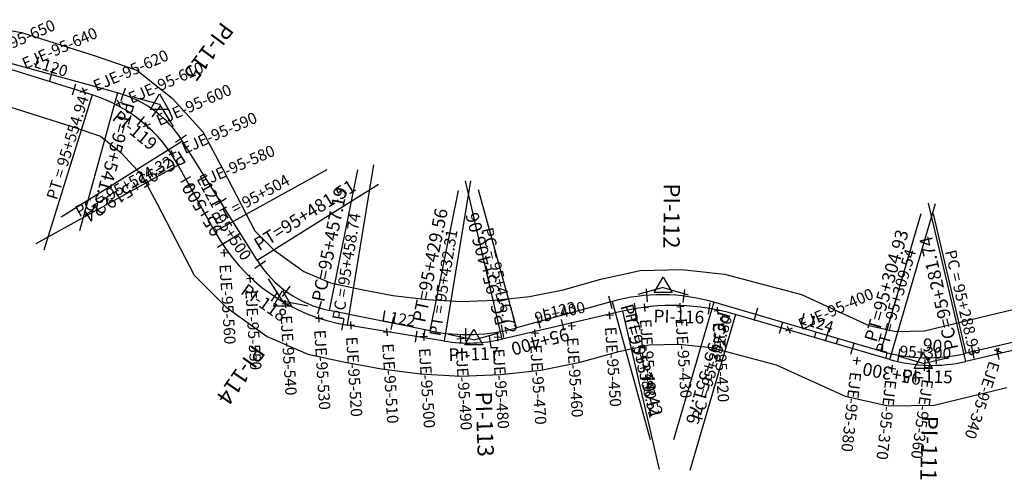
# Model space of a CAD drawing. Units: millimetres. Extents: x 750468 to 804843, y 8554131 to 8574805.
# Drawn here: x 773661 to 773926, y 8558043 to 8558166 of the extents above; entities that cross this region are included whole.
import ezdxf
from ezdxf.enums import TextEntityAlignment as Align

# ---------------------------------------------------------------- set-up
doc = ezdxf.new("R2010")
doc.units = ezdxf.units.MM
for name, color, linetype in [('2009', 160, 'Continuous'), ('C-ROAD-BRNG', 1, 'Continuous'), ('eje', 1, 'Continuous'), ('EJE 2008', 1, 'Continuous'), ('EOP', 7, 'Continuous'), ('Puntos', 8, 'Continuous'), ('TriPI', 1, 'Continuous')]:
    doc.layers.add(name, color=color, linetype=linetype)
doc.styles.add('L60', font='simplex', dxfattribs={"height": 2.286})

# ---------------------------------------------------------------- blocks, each defined once
blk = doc.blocks.new('sta_tic')
blk.add_line((0, -0.04164999999999996), (0, 0.04164999999999996))
blk = doc.blocks.new('lbl_tic')
blk.add_line((0, -0.04164999999999996), (0, 0.04164999999999996))
blk = doc.blocks.new('TRIPI')
at = {"layer": 'TriPI'}
for p, q in [((-1.731325544545622, -1.001255141711545), (-0.001449616119175565, 1.999999474653208)), ((-0.001449616119175565, 1.999999474653208), (1.732775160664797, -0.9987443329416623)), ((1.732775160664797, -0.9987443329416623), (-1.731325544545622, -1.001255141711545))]:
    blk.add_line(p, q, dxfattribs=at)

msp = doc.modelspace()

# ---------------------------------------------------------------- linework, layer by layer
at = {"layer": '2009'}
for p, q in [((773687.4061235358, 8558146.57247623), (773651.812308039, 8558156.364855623)), ((773687.4061235358, 8558146.57247623), (773651.812308039, 8558156.364855623)), ((773670.0567525391, 8558153.161162598), (773669.1284513277, 8558149.786513453)), ((773670.0567525391, 8558153.161162598), (773669.1284513277, 8558149.786513453)), ((773687.4061235358, 8558146.57247623), (773677.1948102101, 8558109.45133562)), ((773687.4061235358, 8558146.57247623), (773677.1948102101, 8558109.45133562)), ((773689.4143983392, 8558147.793050611), (773688.3157406844, 8558144.46995697)), ((773689.4143983392, 8558147.793050611), (773688.3157406844, 8558144.46995697)), ((773698.67, 8558143.474), (773691.9207017074, 8558145.330602422)), ((773698.67, 8558143.474), (773691.9207017074, 8558145.330602422)), ((773698.67, 8558143.474), (773702.3860519818, 8558137.5418033)), ((773698.67, 8558143.474), (773702.3860519818, 8558137.5418033)), ((773698.7291692933, 8558142.87281498), (773696.603686494, 8558140.092109516)), ((773698.7291692933, 8558142.87281498), (773696.603686494, 8558140.092109516)), ((773704.8717040354, 8558133.573781062), (773672.2446221941, 8558113.135495162)), ((773704.8717040354, 8558133.573781062), (773672.2446221941, 8558113.135495162)), ((773705.9213518037, 8558135.175660482), (773703.0030299874, 8558133.24346024)), ((773705.9213518037, 8558135.175660482), (773703.0030299874, 8558133.24346024)), ((773724.9037360966, 8558101.595826268), (773704.8717040354, 8558133.573781062)), ((773724.9037360966, 8558101.595826268), (773704.8717040354, 8558133.573781062)), ((773744.3478234499, 8558088.12373226), (773752.0216598545, 8558125.85120547)), ((773744.3478234499, 8558088.12373226), (773752.0216598545, 8558125.85120547)), ((773724.9037360966, 8558101.595826268), (773757.5308179379, 8558122.034112168)), ((773724.9037360966, 8558101.595826268), (773757.5308179379, 8558122.034112168)), ((773771.430095703, 8558082.616476983), (773779.1039321076, 8558120.343950193)), ((773771.430095703, 8558082.616476983), (773779.1039321076, 8558120.343950193)), ((773794.6949549163, 8558083.41422335), (773784.4548497266, 8558120.527431859)), ((773794.6949549163, 8558083.41422335), (773784.4548497266, 8558120.527431859)), ((773716.5705668302, 8558118.19456798), (773713.6044684809, 8558116.33654199)), ((773716.5705668302, 8558118.19456798), (773713.6044684809, 8558116.33654199)), ((773892.6473630597, 8558077.190422846), (773903.427947755, 8558114.150252305)), ((773892.6473630597, 8558077.190422846), (773903.427947755, 8558114.150252305)), ((773915.5726816787, 8558076.590658357), (773906.7393826665, 8558114.063619656)), ((773915.5726816787, 8558076.590658357), (773906.7393826665, 8558114.063619656)), ((773715.5779675475, 8558105.905021872), (773720.3368469229, 8558108.88613886)), ((773715.5779675475, 8558105.905021872), (773720.3368469229, 8558108.88613886)), ((773727.1717803134, 8558101.33911525), (773724.302937987, 8558099.3341854)), ((773727.1717803134, 8558101.33911525), (773724.302937987, 8558099.3341854)), ((773731.736, 8558090.689), (773728.0199480182, 8558096.621196698)), ((773731.736, 8558090.689), (773728.0199480182, 8558096.621196698)), ((773733.7412149578, 8558094.6534498), (773731.6862848883, 8558091.820207417)), ((773733.7412149578, 8558094.6534498), (773731.6862848883, 8558091.820207417)), ((773834.061, 8558094.277), (773827.3131439077, 8558092.415162694)), ((773834.061, 8558094.277), (773827.3131439077, 8558092.415162694)), ((773829.499076803, 8558093.884729566), (773829.7819646294, 8558090.396180516)), ((773829.499076803, 8558093.884729566), (773829.7819646294, 8558090.396180516)), ((773834.061, 8558094.277), (773840.7809689925, 8558092.316893693)), ((773834.061, 8558094.277), (773840.7809689925, 8558092.316893693)), ((773839.8299533708, 8558093.687523833), (773839.4141345695, 8558090.212312369)), ((773839.8299533708, 8558093.687523833), (773839.4141345695, 8558090.212312369)), ((773731.736, 8558090.689), (773738.5955405837, 8558089.293757016)), ((773731.736, 8558090.689), (773738.5955405837, 8558089.293757016)), ((773742.1365621384, 8558090.485267969), (773741.121763578, 8558087.135613674)), ((773742.1365621384, 8558090.485267969), (773741.121763578, 8558087.135613674)), ((773820.3829374709, 8558090.50301212), (773794.6949549163, 8558083.41422335)), ((773820.3829374709, 8558090.50301212), (773794.6949549163, 8558083.41422335)), ((773819.3546068019, 8558092.033592092), (773820.2855254554, 8558088.659664044)), ((773819.3546068019, 8558092.033592092), (773820.2855254554, 8558088.659664044)), ((773820.3829374709, 8558090.50301212), (773830.6230426605, 8558053.389803613)), ((773820.3829374709, 8558090.50301212), (773830.6230426605, 8558053.389803613)), ((773847.682534724, 8558090.303818552), (773836.9019500287, 8558053.343989093)), ((773847.682534724, 8558090.303818552), (773836.9019500287, 8558053.343989093)), ((773892.6473630597, 8558077.190422846), (773847.682534724, 8558090.303818552)), ((773892.6473630597, 8558077.190422846), (773847.682534724, 8558090.303818552)), ((773975.6583058601, 8558090.75413398), (773915.5726816787, 8558076.590658357)), ((773975.6583058601, 8558090.75413398), (773915.5726816787, 8558076.590658357)), ((773771.430095703, 8558082.616476983), (773744.3478234499, 8558088.12373226)), ((773771.430095703, 8558082.616476983), (773744.3478234499, 8558088.12373226)), ((773859.4657916146, 8558088.689758103), (773858.4857384606, 8558085.329773609)), ((773859.4657916146, 8558088.689758103), (773858.4857384606, 8558085.329773609)), ((773761.5465375526, 8558086.411316535), (773760.8489160613, 8558082.981546244)), ((773761.5465375526, 8558086.411316535), (773760.8489160613, 8558082.981546244)), ((773800.0750179669, 8558086.714056928), (773801.0059366204, 8558083.34012888)), ((773800.0750179669, 8558086.714056928), (773801.0059366204, 8558083.34012888)), ((773780.9375569429, 8558083.365374528), (773780.9042935185, 8558079.865532596)), ((773780.9375569429, 8558083.365374528), (773780.9042935185, 8558079.865532596)), ((773790.532059907, 8558084.236016888), (773791.1947707909, 8558080.799330361)), ((773790.532059907, 8558084.236016888), (773791.1947707909, 8558080.799330361)), ((773878.6657030218, 8558083.089454364), (773877.6856498678, 8558079.72946987)), ((773878.6657030218, 8558083.089454364), (773877.6856498678, 8558079.72946987)), ((773783.158, 8558080.231), (773776.2984594164, 8558081.626242984)), ((773783.158, 8558080.231), (773776.2984594164, 8558081.626242984)), ((773783.158, 8558080.231), (773789.9058560923, 8558082.092837308)), ((773783.158, 8558080.231), (773789.9058560923, 8558082.092837308)), ((773874.787543339, 8558080.835028911), (773875.2079030202, 8558082.276410025)), ((773874.787543339, 8558080.835028911), (773875.2079030202, 8558082.276410025)), ((773880.7395553773, 8558079.099070186), (773881.1599509052, 8558080.540574213)), ((773880.7395553773, 8558079.099070186), (773881.1599509052, 8558080.540574213)), ((773897.745719036, 8558077.79588606), (773897.1385942724, 8558074.348945456)), ((773897.745719036, 8558077.79588606), (773897.1385942724, 8558074.348945456)), ((773907.3178964856, 8558077.189781144), (773907.485398799, 8558073.693791587)), ((773907.3178964856, 8558077.189781144), (773907.485398799, 8558073.693791587)), ((773916.8618217038, 8558078.692503436), (773917.6648488867, 8558075.285870591)), ((773916.8618217038, 8558078.692503436), (773917.6648488867, 8558075.285870591)), ((773894.0438898441, 8558075.458680755), (773894.3602210332, 8558076.727249986)), ((773894.0438898441, 8558075.458680755), (773894.3602210332, 8558076.727249986)), ((773904.031, 8558073.87), (773897.3110310074, 8558075.830106307)), ((773904.031, 8558073.87), (773897.3110310074, 8558075.830106307)), ((773904.031, 8558073.87), (773910.8442656908, 8558075.476054365)), ((773904.031, 8558073.87), (773910.8442656908, 8558075.476054365)), ((773905.559310339, 8558074.182952302), (773905.5511709773, 8558075.391244462)), ((773905.559310339, 8558074.182952302), (773905.5511709773, 8558075.391244462))]:
    msp.add_line(p, q, dxfattribs=at)
msp.add_circle((773905.5701399533, 8558074.995090077), 0.172802077839151, dxfattribs=at)
msp.add_circle((773905.5701399533, 8558074.995090077), 0.172802077839151, dxfattribs=at)
for centre, radius, start, end in [((773679.4480038993, 8558117.647843998), 30, 32.06388886315995, 74.61944445385485), ((773679.4480038993, 8558117.647843998), 30, 32.06388886315995, 74.61944445385485), ((773750.3274362327, 8558117.521763332), 30, 212.0638888631599, 258.5027777618142), ((773750.3274362327, 8558117.521763332), 30, 212.0638888631599, 258.5027777618142), ((773833.6817753796, 8558042.304040033), 50, 73.73888886582044, 105.4250000031368), ((773833.6817753796, 8558042.304040033), 50, 73.73888886582044, 105.4250000031368), ((773781.3961170076, 8558131.613195438), 50, 258.5027777618142, 285.4250000031368), ((773781.3961170076, 8558131.613195438), 50, 258.5027777618142, 285.4250000031368), ((773905.2480464698, 8558120.390223512), 45, 253.7388888658205, 283.2638889112415), ((773905.2480464698, 8558120.390223512), 45, 253.7388888658205, 283.2638889112415)]:
    msp.add_arc(centre, radius, start, end, dxfattribs=at)
at = {"layer": 'eje'}
msp.add_line((773769.7338098595, 8558081.029879406), (773770.1109967282, 8558082.884719424), dxfattribs=at)
at = {"layer": 'EJE 2008'}
for p, q in [((773680.5482993155, 8558146.006518938), (773656.0907583773, 8558153.613005964)), ((773680.5482993155, 8558146.006518938), (773667.5787353463, 8558104.304792421)), ((773703.6990469323, 8558127.122063318), (773665.4534967148, 8558106.038385447)), ((773713.5090793035, 8558109.326776933), (773703.6990469323, 8558127.122063318)), ((773713.5090793035, 8558109.326776933), (773743.7468141903, 8558125.995975262)), ((773749.2471607516, 8558084.117591364), (773756.2776411084, 8558127.219980277)), ((773775.3298325198, 8558079.863216696), (773782.3603128765, 8558122.96560561)), ((773790.8091261941, 8558080.376394551), (773780.9393137172, 8558122.918495882)), ((773895.0553041394, 8558074.92363275), (773907.2826702665, 8558116.848984288)), ((773915.4322856781, 8558074.39095816), (773905.4120633595, 8558116.897883816)), ((773823.1659057162, 8558087.883201603), (773790.8091261941, 8558080.376394551)), ((773823.1659057162, 8558087.883201603), (773833.0357181939, 8558045.341100272)), ((773972.3712189223, 8558087.813259605), (773915.4322856781, 8558074.39095816)), ((773853.5247332519, 8558087.035862632), (773841.2973671266, 8558045.110511094)), ((773895.0553041394, 8558074.92363275), (773853.5247332519, 8558087.035862632)), ((773775.3298325198, 8558079.863216696), (773749.2471607516, 8558084.117591364))]:
    msp.add_line(p, q, dxfattribs=at)
for centre, radius, start, end in [((773668.6692335802, 8558107.8111292), 40.00000000030433, 28.86669123655227, 72.72389651384894), ((773757.2963459942, 8558133.46544458), 50.00000000039796, 208.8666912365522, 260.7360014216156), ((773836.7258239388, 8558029.435544526), 60.00000000006499, 73.74088022454889, 103.0616085378212), ((773781.7691807125, 8558119.341499269), 39.99999999970003, 260.7360014216156, 283.0616085378213), ((773906.2545770148, 8558113.32384482), 39.99999999995184, 253.7408802245489, 283.2642643839439)]:
    msp.add_arc(centre, radius, start, end, dxfattribs=at)
at = {"layer": 'EOP', "color": 150}
for p, q in [((773648.7322123526, 8558165.14433692), (773661.5698294368, 8558162.764782073)), ((773661.5698294368, 8558162.764782073), (773681.4009584542, 8558156.547326252)), ((773681.4009584542, 8558156.547326252), (773692.6060483896, 8558152.665735899)), ((773692.6060483896, 8558152.665735899), (773702.0658083583, 8558145.130350797)), ((773656.7381498987, 8558143.319698108), (773675.1346710606, 8558137.552020557)), ((773702.0658083583, 8558145.130350797), (773710.3164158615, 8558136.106407404)), ((773675.1346710606, 8558137.552020557), (773682.8235121269, 8558134.888505006)), ((773710.3164158615, 8558136.106407404), (773715.7292313874, 8558126.082529822)), ((773682.8235121269, 8558134.888505006), (773688.3702435436, 8558130.470131027)), ((773688.3702435436, 8558130.470131027), (773693.8907835397, 8558124.4321465)), ((773715.7292313874, 8558126.082529822), (773724.28086769, 8558109.533957584)), ((773693.8907835397, 8558124.4321465), (773698.0447686126, 8558116.739470178)), ((773698.0447686126, 8558116.739470178), (773707.9471086494, 8558097.577103628)), ((773724.28086769, 8558109.533957584), (773729.5401937146, 8558104.289779622)), ((773729.5401937146, 8558104.289779622), (773737.4797611905, 8558098.592068315)), ((773737.4797611905, 8558098.592068315), (773744.6361796872, 8558095.511000602)), ((773817.3511382225, 8558096.466381999), (773827.9524372992, 8558098.818925645)), ((773827.9524372992, 8558098.818925645), (773839.1464791489, 8558099.074563857)), ((773839.1464791489, 8558099.074563857), (773850.6044481356, 8558097.869747618)), ((773707.9471086494, 8558097.577103628), (773716.5645285662, 8558088.984503854)), ((773807.201627013, 8558093.661195822), (773817.3511382225, 8558096.466381999)), ((773850.6044481356, 8558097.869747618), (773871.2430658747, 8558092.383622063)), ((773744.6361796872, 8558095.511000602), (773752.1201334549, 8558093.90279497)), ((773752.1201334549, 8558093.90279497), (773761.4188351855, 8558092.15453126)), ((773798.1376382514, 8558091.862530848), (773807.201627013, 8558093.661195822)), ((773761.4188351855, 8558092.15453126), (773770.6425697693, 8558090.994368274)), ((773770.6425697693, 8558090.994368274), (773779.7407270247, 8558090.477279125)), ((773779.7407270247, 8558090.477279125), (773788.8835465559, 8558090.844951082)), ((773788.8835465559, 8558090.844951082), (773798.1376382514, 8558091.862530848)), ((773871.2430658747, 8558092.383622063), (773889.4142436679, 8558084.089629676)), ((773921.7878119587, 8558086.835406406), (773942.2159458548, 8558091.808194593)), ((773716.5645285662, 8558088.984503854), (773727.5800401629, 8558081.079387464)), ((773904.3662533707, 8558082.582966292), (773921.7878119587, 8558086.835406406)), ((773889.4142436679, 8558084.089629676), (773896.6786058391, 8558082.457127826)), ((773896.6786058391, 8558082.457127826), (773904.3662533707, 8558082.582966292)), ((773727.5800401629, 8558081.079387464), (773738.5230078269, 8558076.368088877)), ((773811.8183421697, 8558074.187355157), (773822.1847090048, 8558077.052477265)), ((773822.1847090048, 8558077.052477265), (773830.3701932683, 8558078.86892531)), ((773830.3701932683, 8558078.86892531), (773838.3257091357, 8558079.050605342)), ((773838.3257091357, 8558079.050605342), (773846.9679208923, 8558078.141868627)), ((773846.9679208923, 8558078.141868627), (773864.4739421367, 8558073.488445045)), ((773738.5230078269, 8558076.368088877), (773748.1708200665, 8558074.294897826)), ((773748.1708200665, 8558074.294897826), (773758.3202692512, 8558072.386683732)), ((773758.3202692512, 8558072.386683732), (773768.8250499492, 8558071.065390538)), ((773790.3801740122, 8558070.88897153), (773801.182779662, 8558072.076825866)), ((773801.182779662, 8558072.076825866), (773811.8183421697, 8558074.187355157)), ((773864.4739421367, 8558073.488445045), (773883.0008205331, 8558065.03209785)), ((773768.8250499492, 8558071.065390538), (773779.5747259831, 8558070.454438156)), ((773779.5747259831, 8558070.454438156), (773790.3801740122, 8558070.88897153)), ((773906.9329987122, 8558062.6223019), (773926.5243150233, 8558067.404359655)), ((773883.0008205331, 8558065.03209785), (773894.6208188119, 8558062.420764843)), ((773894.6208188119, 8558062.420764843), (773906.9329987122, 8558062.6223019))]:
    msp.add_line(p, q, dxfattribs=at)
at = {"layer": 'Puntos', "linetype": 'Continuous', "extrusion": (0.4009816458811734, -0.9160860874756397, 0)}
for points, elevation in [([(4140416.786998502, 0), (4140414.786998501, 0)], -7529768.661565641), ([(4140424.128998497, 0), (4140422.128998497, 0)], -7529761.875565636), ([(4140428.605998492, 0), (4140426.605998491, 0)], -7529753.391565636), ([(4140431.893998485, 0), (4140429.893998484, 0)], -7529743.731565633), ([(4140432.723998479, 0), (4140430.723998478, 0)], -7529733.698565634), ([(4140564.759998407, 0), (4140562.759998406, 0)], -7529633.905565539)]:
    msp.add_lwpolyline(points, dxfattribs=dict(at, elevation=elevation))
at = {"layer": 'Puntos', "linetype": 'Continuous', "extrusion": (0.9160860876439567, 0.400981645496635, 0)}
for points, elevation in [([(7529769.663303633, 0), (7529767.663303633, 0)], 4140415.783837788), ([(7529762.877303631, 0), (7529760.877303632, 0)], 4140423.125837787), ([(7529754.393303632, 0), (7529752.393303633, 0)], 4140427.602837785), ([(7529744.733303631, 0), (7529742.733303632, 0)], 4140430.890837782), ([(7529734.700303631, 0), (7529732.700303632, 0)], 4140431.720837779), ([(7529634.907303593, 0), (7529632.907303595, 0)], 4140563.75683775)]:
    msp.add_lwpolyline(points, dxfattribs=dict(at, elevation=elevation))
at = {"layer": 'Puntos', "linetype": 'Continuous', "extrusion": (0.06347959860928346, -0.9979831364108336, 0)}
for points, elevation in [([(1315421.61269128, 0), (1315419.61269128, 0)], -8491727.839723637), ([(1315428.097893951, 0), (1315426.09789395, 0)], -8491720.494843086), ([(1315437.124567562, 0), (1315435.124567562, 0)], -8491713.105516357), ([(1315533.498130568, 0), (1315531.498130568, 0)], -8491705.981590863), ([(1315543.067478797, 0), (1315541.067478797, 0)], -8491705.59200586), ([(1315553.030215761, 0), (1315551.030215761, 0)], -8491703.899385054), ([(1315445.908680503, 0), (1315443.908680503, 0)], -8491708.64272039), ([(1315523.991361128, 0), (1315521.991361128, 0)], -8491704.497587893), ([(1315454.340440497, 0), (1315452.340440497, 0)], -8491706.261975672), ([(1315463.928847949, 0), (1315461.928847949, 0)], -8491703.820143674), ([(1315513.574136522, 0), (1315511.574136522, 0)], -8491702.319321722), ([(1315473.694449808, 0), (1315471.694449807, 0)], -8491701.955738846), ([(1315483.562547454, 0), (1315481.562547454, 0)], -8491700.762889389), ([(1315493.542026603, 0), (1315491.542026603, 0)], -8491700.530029077), ([(1315503.6201495, 0), (1315501.6201495, 0)], -8491700.99392655)]:
    msp.add_lwpolyline(points, dxfattribs=dict(at, elevation=elevation))
at = {"layer": 'Puntos', "linetype": 'Continuous', "extrusion": (0.9979831364505236, 0.06347959798530185, 0)}
for points, elevation in [([(8491726.84054609, 0), (8491728.840546094, 0)], 1315420.60738189), ([(8491719.495665545, 0), (8491721.495665547, 0)], 1315427.092584565), ([(8491712.106338821, 0), (8491714.106338818, 0)], 1315436.11925818), ([(8491703.498410411, 0), (8491705.498410413, 0)], 1315522.986051752), ([(8491704.982413383, 0), (8491706.982413387, 0)], 1315532.492821191), ([(8491704.592828387, 0), (8491706.59282839, 0)], 1315542.06216942), ([(8491702.90020759, 0), (8491704.900207592, 0)], 1315552.024906385), ([(8491707.64354286, 0), (8491709.643542862, 0)], 1315444.903371125), ([(8491705.262798147, 0), (8491707.262798147, 0)], 1315453.33513112), ([(8491702.820966149, 0), (8491704.820966152, 0)], 1315462.923538574), ([(8491699.994749052, 0), (8491701.994749054, 0)], 1315502.614840126), ([(8491701.320144232, 0), (8491703.320144234, 0)], 1315512.568827148), ([(8491700.956561333, 0), (8491702.956561333, 0)], 1315472.689140433), ([(8491699.763711877, 0), (8491701.763711879, 0)], 1315482.55723808), ([(8491699.530851575, 0), (8491701.530851575, 0)], 1315492.53671723)]:
    msp.add_lwpolyline(points, dxfattribs=dict(at, elevation=elevation))
at = {"layer": 'Puntos', "linetype": 'Continuous'}
for points in [[(773925.1070036028, 8558076.810508009), (773923.2051233792, 8558077.429258052)], [(773905.5100801394, 8558071.612418493), (773905.7891719434, 8558073.5928497)]]:
    msp.add_lwpolyline(points, dxfattribs=at)
at = {"layer": 'Puntos', "linetype": 'Continuous', "extrusion": (0.9509401117819198, -0.3093750212997, 0), "elevation": -1911699.767770543}
msp.add_lwpolyline([(8377650.615286355, 0), (8377652.615286354, 0)], dxfattribs=at)
at = {"layer": 'Puntos', "linetype": 'Continuous', "extrusion": (-0.1107827518303023, -0.9938446467617088, 0)}
for points, elevation in [([(-178963.3856628948, 0), (-178965.3856628946, 0)], -8591129.832575938), ([(-178953.7665307726, 0), (-178955.7665307722, 0)], -8591128.76975037)]:
    msp.add_lwpolyline(points, dxfattribs=dict(at, elevation=elevation))
at = {"layer": 'Puntos', "linetype": 'Continuous', "extrusion": (0.993844646676273, -0.1107827525967561, 0)}
for points, elevation in [([(8591128.832437918, 0), (8591130.832437918, 0)], -178964.3922883808), ([(8591127.769612355, 0), (8591129.769612355, 0)], -178954.7731562576)]:
    msp.add_lwpolyline(points, dxfattribs=dict(at, elevation=elevation))
at = {"layer": 'Puntos', "linetype": 'Continuous', "extrusion": (-0.1395459026021753, -0.9902156033243186, 0), "elevation": -8582332.38791663}
msp.add_lwpolyline([(-427909.5161089734, 0), (-427911.5161089735, 0)], dxfattribs=at)

# ---------------------------------------------------------------- block references
at = {"layer": '2009', "xscale": 1.400000000023283, "yscale": 1.400000000372529, "zscale": 1.4}
for p in [(773698.67, 8558143.474), (773698.67, 8558143.474), (773834.061, 8558094.277), (773834.061, 8558094.277), (773731.7359999999, 8558090.689), (773731.7359999999, 8558090.689), (773783.1579999999, 8558080.231), (773783.1579999999, 8558080.231), (773904.031, 8558073.87), (773904.031, 8558073.87)]:
    msp.add_blockref('TRIPI', p, dxfattribs=at)
at = {"layer": 'EJE 2008', "yscale": 36.59063625521958, "zscale": 36.5906362545018}
for name, p, xscale, rotation in [('sta_tic', (773675.7145971783, 8558147.509838209), 36.59063625445541, 342.7238965172011), ('sta_tic', (773693.6642802445, 8558139.04008439), 36.59063625501484, 321.3269010105064), ('sta_tic', (773705.784538781, 8558123.339004986), 36.59063625520831, 298.8666912664419), ('lbl_tic', (773715.5779675475, 8558105.905021872), 36.5906362548051, 303.4499575317006), ('sta_tic', (773729.6037089978, 8558091.834712468), 36.59063625426276, 326.3682693375636), ('sta_tic', (773826.6018109593, 8558088.575246599), 36.59063625435275, 9.714193123415706), ('sta_tic', (773846.5092644372, 8558088.632540159), 36.59063625455097, 350.6155999529052), ('sta_tic', (773748.001508924, 8558084.336980285), 36.59063625464132, 349.2865811409113), ('lbl_tic', (773807.0980654133, 8558084.155445669), 36.59063625463826, 13.06160855477186), ('sta_tic', (773767.7379416821, 8558081.101538764), 36.59063625435596, 350.7360014348148), ('sta_tic', (773865.8135790302, 8558083.451868435), 36.59063625477582, 343.7408802115316), ('sta_tic', (773787.588741123, 8558079.76710456), 36.59063625454957, 8.365597708823918), ('sta_tic', (773885.0136850652, 8558077.852231996), 36.59063625477582, 343.7408802115316), ('sta_tic', (773924.122911407, 8558076.439612597), 36.59063625467903, 13.26426437354113), ('lbl_tic', (773904.4442265742, 8558073.36483293), 36.59063625450504, 357.4059779132265)]:
    msp.add_blockref(name, p, dxfattribs=dict(at, xscale=xscale, rotation=rotation))

# ---------------------------------------------------------------- texts
at = {"layer": '2009'}
for s, height, rotation, p in [('PI-115', 4.375, 233.3402777777779, (773715.3877182829, 8558165.935475806)), ('PI-115', 4.375, 233.3402777777779, (773715.3877182829, 8558165.935475806)), ('PT=95+541.52', 3.5, 254.6194444444441, (773688.6292975033, 8558144.421001052)), ('PT=95+541.52', 3.5, 254.6194444444441, (773688.6292975033, 8558144.421001052)), ('PC=95+519.24', 3.5, 212.0638888888887, (773704.3176678562, 8558131.161718892)), ('PC=95+519.24', 3.5, 212.0638888888887, (773704.3176678562, 8558131.161718892)), ('95+500', 3.5, 122.0638888888891, (773715.8374712882, 8558109.475332296)), ('95+500', 3.5, 122.0638888888891, (773715.8374712882, 8558109.475332296)), ('PT=95+481.51', 3.5, 32.06388888888883, (773725.4577722758, 8558104.007888438)), ('PT=95+481.51', 3.5, 32.06388888888883, (773725.4577722758, 8558104.007888438)), ('PC=95+457.19', 3.5, 78.50277777777765, (773742.9817490496, 8558090.18742815)), ('PC=95+457.19', 3.5, 78.50277777777765, (773742.9817490496, 8558090.18742815)), ('PI-112', 4.375, 269.5819444444446, (773834.2652986725, 8558122.27625467)), ('PI-112', 4.375, 269.5819444444446, (773834.2652986725, 8558122.27625467)), ('PT=95+429.56', 3.5, 78.50277777777765, (773770.0640213027, 8558084.680172874)), ('PT=95+429.56', 3.5, 78.50277777777765, (773770.0640213027, 8558084.680172874)), ('PC=95+406.06', 3.5, 105.425, (773792.5425315665, 8558084.635728048)), ('PC=95+406.06', 3.5, 105.425, (773792.5425315665, 8558084.635728048)), ('PT=95+304.93', 3.5, 73.73888888888887, (773891.4573973885, 8558079.36044167)), ('PT=95+304.93', 3.5, 73.73888888888887, (773891.4573973885, 8558079.36044167)), ('PC=95+281.74', 3.5, 103.2638888888888, (773913.4678516645, 8558077.892461188)), ('PC=95+281.74', 3.5, 103.2638888888888, (773913.4678516645, 8558077.892461188)), ('PT=95+379.42', 3.5, 285.4249999999998, (773822.5353608207, 8558089.281507423)), ('PT=95+379.42', 3.5, 285.4249999999998, (773822.5353608207, 8558089.281507423)), ('PC=95+351.76', 3.5, 253.7388888888887, (773848.8725003952, 8558088.133799728)), ('PC=95+351.76', 3.5, 253.7388888888887, (773848.8725003952, 8558088.133799728)), ('95+400', 3.5, 195.4250000000002, (773808.2192520396, 8558083.515002165)), ('95+400', 3.5, 195.4250000000002, (773808.2192520396, 8558083.515002165)), ('90', 3.5, 353.0066201040585, (773903.6553876423, 8558077.24837028)), ('90', 3.5, 353.0066201040585, (773903.6553876423, 8558077.24837028)), ('PI-114', 4.375, 235.2833333333334, (773723.7627388812, 8558079.181302266)), ('PI-114', 4.375, 235.2833333333334, (773723.7627388812, 8558079.181302266)), ('95+300', 3.5, 170.0107025273703, (773903.7289130971, 8558071.411225628)), ('95+300', 3.5, 170.0107025273703, (773903.7289130971, 8558071.411225628)), ('PI-113', 4.375, 271.9638888888891, (773783.6377746236, 8558066.239223262)), ('PI-113', 4.375, 271.9638888888891, (773783.6377746236, 8558066.239223262)), ('PI-111', 4.375, 268.5013888888889, (773903.664861977, 8558059.87478857)), ('PI-111', 4.375, 268.5013888888889, (773903.664861977, 8558059.87478857))]:
    msp.add_text(s, height=height, rotation=rotation, dxfattribs=at).set_placement(p)
at = {"layer": 'C-ROAD-BRNG', "color": 1, "linetype": 'Continuous', "lineweight": -3, "char_height": 3.4, "attachment_point": 2}
for s, insert, rotation in [('PI-119', (773693.15019362, 8558137.822718555), 320.79529389227235), ('PI-118', (773727.7436456131, 8558091.569731195), 324.80134635149545), ('PI-116', (773838.3643867465, 8558088.142682184), 358.4012443827659), ('PI-117', (773783.1366346389, 8558078.09416033), 1.8988049928901172), ('PI-115', (773905.1761065408, 8558072.067938559), 358.50257229179743)]:
    msp.add_mtext(s, dxfattribs=dict(at, insert=insert, rotation=rotation))
at = {"layer": 'EJE 2008', "style": 'L60'}
for s, rotation, p in [('PT = 95+554.94', 72.72389651696624, (773680.6151337593, 8558144.938486094)), ('PC = 95+524.32', 28.86669127231894, (773703.0072382459, 8558126.305630993)), ('PC = 95+416.72', 283.0616085530853, (773790.9542701795, 8558081.43662765)), ('PC = 95+288.93', 283.2642643728791, (773915.573678707, 8558075.451698001)), ('PC = 95+352.80', 73.74088021508642, (773853.61051345, 8558085.969184255))]:
    msp.add_text(s, height=3.048, rotation=rotation, dxfattribs=at).set_placement(p, align=Align.BOTTOM_RIGHT)
for s, rotation, p in [('PT = 95+504', 28.86669126708803, (773714.2008879898, 8558110.143209258)), ('PC = 95+458.74', 80.73600143350684, (773749.032113815, 8558085.165883219)), ('PT = 95+432.31', 80.73600143350684, (773775.1147855831, 8558080.91150855)), ('PT = 95+309.54', 73.74088021275098, (773894.9695239413, 8558075.990311127)), ('PT = 95+383.51', 283.0616085540318, (773823.0207617308, 8558086.822968503))]:
    msp.add_text(s, height=3.048, rotation=rotation, dxfattribs=at).set_placement(p, align=Align.BOTTOM_LEFT)
for s, rotation, p in [('95+500', 303.4499575320533, (773716.4123351164, 8558106.456230326)), ('95+400', 13.06160855403181, (773806.8720667763, 8558085.129573287)), ('95+300', 357.4059779133385, (773904.4894853352, 8558074.363808228))]:
    msp.add_text(s, height=3.048, rotation=rotation, dxfattribs=at).set_placement(p, align=Align.BOTTOM_CENTER)
at = {"layer": 'EJE 2008', "char_height": 3.048, "attachment_point": 8, "style": 'L60'}
for s, insert, rotation in [('L120', (773668.7721212509, 8558151.2650068), 342.7238965169662), ('L121', (773709.9386990067, 8558118.960166717), 298.866691267088), ('L123', (773806.6430940323, 8558085.614368567), 13.061608554031794), ('L122', (773762.5338358018, 8558083.494526597), 350.73600143350683), ('L124', (773874.7167109923, 8558082.44279577), 343.74088021275094)]:
    msp.add_mtext(s, dxfattribs=dict(at, insert=insert, rotation=rotation))
at = {"layer": 'Puntos', "color": 8, "char_height": 3.05, "attachment_point": 1, "style": 'L60'}
for s, insert, width, rotation in [('\\Fsimplex.shx;\\W1.0000000000;\\T1.0000000000;\\o\\lEJE-95-650      ', (773649.9960432431, 8558157.764319854), 49.23571428571427, 23.639560215186044), ('\\Fsimplex.shx;\\W1.0000000000;\\T1.0000000000;\\o\\lEJE-95-640      ', (773661.3365552264, 8558155.662265394), 49.23571428571428, 23.639560215186044), ('\\Fsimplex.shx;\\W1.0000000000;\\T1.0000000000;\\o\\lEJE-95-620      ', (773680.450380316, 8558149.669698708), 49.23571428571427, 23.639560215186044), ('\\Fsimplex.shx;\\W1.0000000000;\\T1.0000000000;\\o\\lEJE-95-610      ', (773689.8973458168, 8558146.397145756), 48.6547619047619, 23.639560215186044), ('\\Fsimplex.shx;\\W1.0000000000;\\T1.0000000000;\\o\\lEJE-95-600      ', (773697.4005915095, 8558140.420266215), 49.23571428571428, 23.639560215186044), ('\\Fsimplex.shx;\\W1.0000000000;\\T1.0000000000;\\o\\lEJE-95-590      ', (773704.2861652592, 8558132.889302256), 49.23571428571429, 23.639560215186044), ('\\Fsimplex.shx;\\W1.0000000000;\\T1.0000000000;\\o\\lEJE-95-580      ', (773709.0695655586, 8558124.031025304), 49.23571428571427, 23.639560215186044), ('\\Fsimplex.shx;\\W1.0000000000;\\T1.0000000000;\\o\\lEJE-95-560      ', (773717.8295252267, 8558100.608488427), 49.23571428571429, 273.63956021518607), ('\\Fsimplex.shx;\\W1.0000000000;\\T1.0000000000;\\o\\lEJE-95-550      ', (773724.7678981974, 8558093.69009956), 49.23571428571427, 273.63956021518607), ('\\Fsimplex.shx;\\W1.0000000000;\\T1.0000000000;\\o\\lEJE-95-400      ', (773870.0410695643, 8558085.556058858), 49.23571428571428, 23.639560215186044), ('\\Fsimplex.shx;\\W1.0000000000;\\T1.0000000000;\\o\\lEJE-95-540      ', (773734.2454377337, 8558086.88868571), 49.23571428571428, 273.63956021518607), ('\\Fsimplex.shx;\\W1.0000000000;\\T1.0000000000;\\o\\lEJE-95-440      ', (773830.8768523408, 8558085.8968833), 49.23571428571428, 273.63956021518607), ('\\Fsimplex.shx;\\W1.0000000000;\\T1.0000000000;\\o\\lEJE-95-430      ', (773840.4516311993, 8558086.115542421), 49.23571428571427, 273.63956021518607), ('\\Fsimplex.shx;\\W1.0000000000;\\T1.0000000000;\\o\\lEJE-95-530      ', (773743.2951308141, 8558082.99250256), 49.23571428571427, 273.63956021518607), ('\\Fsimplex.shx;\\W1.0000000000;\\T1.0000000000;\\o\\lEJE-95-450      ', (773821.4834606707, 8558083.812387453), 49.23571428571427, 273.63956021518607), ('\\Fsimplex.shx;\\W1.0000000000;\\T1.0000000000;\\o\\lEJE-95-420      ', (773850.501721571, 8558085.058765944), 49.23571428571427, 273.63956021518607), ('\\Fsimplex.shx;\\W1.0000000000;\\T1.0000000000;\\o\\lEJE-95-520      ', (773751.8610138177, 8558081.15180422), 49.23571428571427, 273.63956021518607), ('\\Fsimplex.shx;\\W1.0000000000;\\T1.0000000000;\\o\\lEJE-95-460      ', (773811.2255216484, 8558080.977233311), 49.23571428571429, 273.63956021518607), ('\\Fsimplex.shx;\\W1.0000000000;\\T1.0000000000;\\o\\lEJE-95-510      ', (773761.5850892754, 8558079.323565317), 48.6547619047619, 273.63956021518607), ('\\Fsimplex.shx;\\W1.0000000000;\\T1.0000000000;\\o\\lEJE-95-500      ', (773771.4493469163, 8558078.082837228), 49.23571428571428, 273.63956021518607), ('\\Fsimplex.shx;\\W1.0000000000;\\T1.0000000000;\\o\\lEJE-95-490      ', (773781.3732635609, 8558077.518816462), 49.23571428571429, 273.63956021518607), ('\\Fsimplex.shx;\\W1.0000000000;\\T1.0000000000;\\o\\lEJE-95-480      ', (773791.347397341, 8558077.919919128), 49.23571428571427, 273.63956021518607), ('\\Fsimplex.shx;\\W1.0000000000;\\T1.0000000000;\\o\\lEJE-95-470      ', (773801.3757460137, 8558079.022636179), 49.23571428571428, 273.63956021518607), ('\\Fsimplex.shx;\\W1.0000000000;\\T1.0000000000;\\o\\lEJE-95-340      ', (773924.6626533468, 8558073.747718781), 49.23571428571427, 251.97842958671816), ('\\Fsimplex.shx;\\W1.0000000000;\\T1.0000000000;\\o\\lEJE-95-380      ', (773887.385257791, 8558071.360693892), 49.23571428571427, 263.63956021518607), ('\\Fsimplex.shx;\\W1.0000000000;\\T1.0000000000;\\o\\lEJE-95-370      ', (773896.8274380161, 8558069.238776464), 49.23571428571428, 263.63956021518607), ('\\Fsimplex.shx;\\W1.0000000000;\\T1.0000000000;\\o\\lEJE-95-360      ', (773906.7340898354, 8558069.369669005), 49.23571428571429, 261.97842958671816)]:
    msp.add_mtext(s, dxfattribs=dict(at, insert=insert, width=width, rotation=rotation))

doc.saveas('drawing.dxf')
